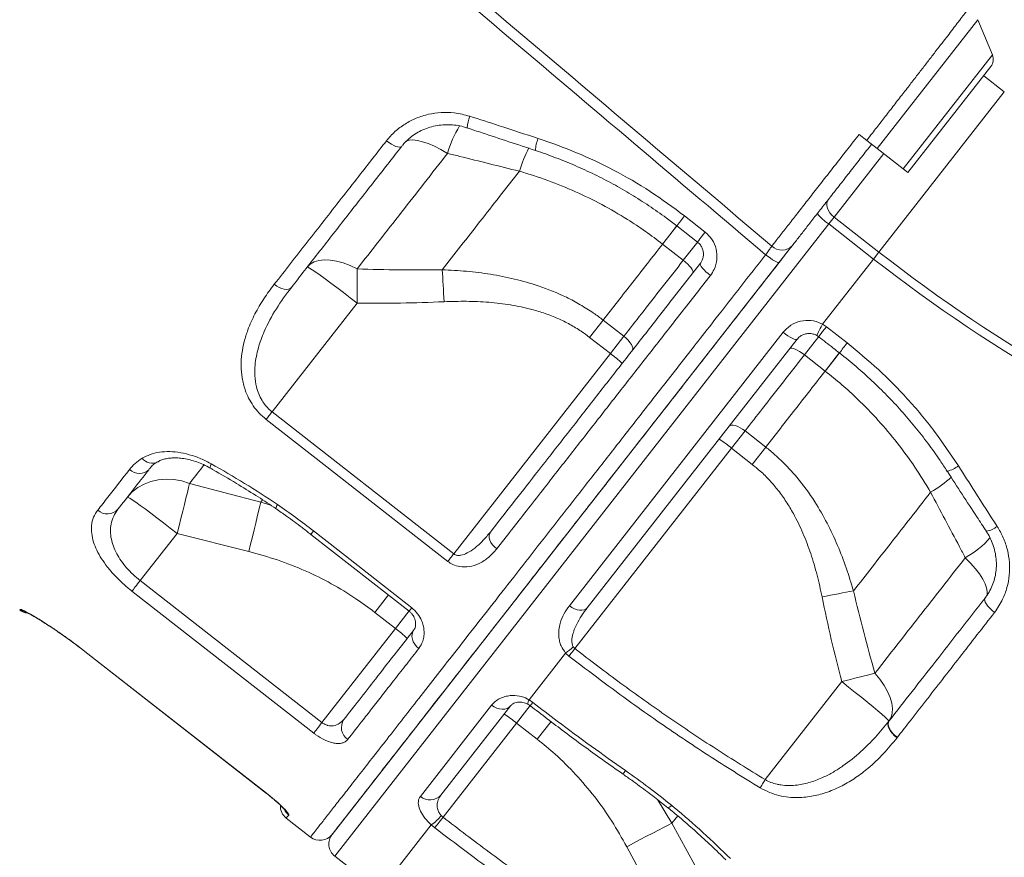
# Model space of a CAD drawing. Units: millimetres. Extents: x -46899 to 12840, y -13346 to 10465.
# Drawn here: x -5287 to -4967, y 5246 to 5518 of the extents above; entities that cross this region are included whole.
import ezdxf

# ---------------------------------------------------------------- set-up
doc = ezdxf.new("R2010")
doc.units = ezdxf.units.MM

msp = doc.modelspace()

# ---------------------------------------------------------------- linework, layer by layer
at = {"color": 8, "linetype": 'Continuous', "lineweight": 15}
for p, q in [((-4975.6, 5518.32), (-5008.35, 5476.39)), ((-4970.86, 5506.86), (-4999.85, 5469.75)), ((-5007.76, 5442.69), (-4967, 5494.85)), ((-5006.22, 5474.73), (-5022.35, 5454.09)), ((-5024.1, 5451.84), (-5184.76, 5246.2)), ((-5073.44, 5451.31), (-5078.13, 5445.3)), ((-5071.39, 5440.04), (-5066.71, 5446.03)), ((-5031.99, 5409.25), (-5027.32, 5415.24)), ((-5020.57, 5409.98), (-5025.25, 5403.99)), ((-5208.81, 5361.37), (-5208.24, 5362.1)), ((-5208.81, 5361.37), (-5205.55, 5360.33)), ((-5167.29, 5331.18), (-5171.74, 5325.48)), ((-5287.18, 5326.27), (-5287.05, 5326.43)), ((-5165, 5320.22), (-5160.53, 5325.94)), ((-5266, 5312.77), (-5266.03, 5312.74)), ((-5125.6, 5289.44), (-5121.15, 5295.14)), ((-5114.37, 5289.93), (-5118.87, 5284.18)), ((-5206.9, 5266.6), (-5206.93, 5266.56)), ((-5075.08, 5256.89), (-5079.79, 5264.54)), ((-5075.08, 5256.89), (-5073.21, 5259.28))]:
    msp.add_line(p, q, dxfattribs=at)
at = {"color": 7, "linetype": 'Continuous', "lineweight": 15}
for p, q in [((-4970.86, 5506.86), (-4975.6, 5518.32)), ((-4998.34, 5468.57), (-4971.38, 5503.08)), ((-4967, 5494.85), (-4973.71, 5500.09)), ((-5014.22, 5480.98), (-5011.75, 5479.05)), ((-5008.35, 5476.39), (-5011.75, 5479.05)), ((-4999.85, 5469.75), (-5008.35, 5476.39)), ((-5124.7, 5469.02), (-5124.7, 5469.02)), ((-4998.34, 5468.57), (-4999.85, 5469.75)), ((-5070.98, 5454.46), (-5064.25, 5449.19)), ((-5022.35, 5454.09), (-5024.1, 5451.84)), ((-5022.35, 5454.09), (-5007.76, 5442.69)), ((-5009.51, 5440.44), (-5024.1, 5451.84)), ((-5185.62, 5253.22), (-5036.16, 5444.52)), ((-5071.39, 5440.04), (-5078.13, 5445.3)), ((-5026.09, 5419.22), (-5009.51, 5440.44)), ((-5007.76, 5442.69), (-5009.51, 5440.44)), ((-5177.49, 5426.06), (-5205.12, 5390.69)), ((-5097.46, 5420.56), (-5101.85, 5414.95)), ((-5097.46, 5420.56), (-5090.72, 5415.29)), ((-5026.09, 5419.22), (-5024.85, 5418.39)), ((-5024.85, 5418.39), (-5018.1, 5413.12)), ((-5108.45, 5327.63), (-5038.95, 5416.59)), ((-5095.11, 5409.68), (-5101.85, 5414.95)), ((-5095.11, 5409.68), (-5090.72, 5415.29)), ((-5034.35, 5414.36), (-5102.63, 5326.96)), ((-5146.05, 5344.48), (-5095.11, 5409.68)), ((-5031.99, 5409.25), (-5025.25, 5403.99)), ((-5205.12, 5390.69), (-5146.05, 5344.48)), ((-5055.71, 5378.9), (-5051.32, 5384.51)), ((-5044.58, 5379.25), (-5051.32, 5384.51)), ((-5106.67, 5313.68), (-5055.71, 5378.9)), ((-5055.71, 5378.9), (-5048.97, 5373.63)), ((-5044.58, 5379.25), (-5048.97, 5373.63)), ((-5231.98, 5367.43), (-5208.81, 5361.37)), ((-4990.97, 5364.54), (-4990.97, 5364.54)), ((-5235.99, 5351.18), (-5248.02, 5335.79)), ((-5212.7, 5345.27), (-5235.99, 5351.18)), ((-5192.5, 5350.85), (-5160.57, 5325.89)), ((-5248.02, 5335.79), (-5188.92, 5289.61)), ((-5165, 5320.22), (-5171.74, 5325.48)), ((-5188.92, 5289.61), (-5165, 5320.22)), ((-5266.03, 5312.74), (-5206.93, 5266.56)), ((-5121.56, 5297.02), (-5109.66, 5312.25)), ((-5108.57, 5311.23), (-5109.66, 5312.25)), ((-5107.17, 5314.24), (-5106.67, 5313.68)), ((-5019.88, 5302.93), (-5044.79, 5271.05)), ((-5121.56, 5297.02), (-5120.32, 5296.18)), ((-5156.91, 5265.61), (-5133.76, 5295.25)), ((-5127.49, 5295.14), (-5150.24, 5266.02)), ((-5004.55, 5290.07), (-5004.45, 5290.2)), ((-5149.53, 5258.82), (-5125.6, 5289.44)), ((-5125.6, 5289.44), (-5118.87, 5284.18)), ((-5001.78, 5284.82), (-5001.89, 5284.69)), ((-5001.89, 5284.69), (-5001.89, 5284.68)), ((-5200.52, 5258.52), (-5192.64, 5252.36)), ((-5150.08, 5259.32), (-5149.53, 5258.82)), ((-5168.68, 5236.71), (-5153.34, 5256.35)), ((-5152.19, 5255.39), (-5153.34, 5256.35)), ((-5063.59, 5235.87), (-5075.08, 5256.89)), ((-5089.76, 5249.21), (-5078.39, 5228.04)), ((-5184.76, 5246.2), (-5176.88, 5240.05))]:
    msp.add_line(p, q, dxfattribs=at)
at = {"color": 7, "linetype": 'Continuous', "lineweight": 15, "flags": 128}
for points in [[(-5163, 5477.09), (-5163.27, 5476.9), (-5163.68, 5476.84), (-5164.21, 5476.91), (-5164.85, 5477.1), (-5165.57, 5477.41), (-5166.34, 5477.83), (-5167.14, 5478.33), (-5167.93, 5478.91)], [(-5022.35, 5454.09), (-5023.08, 5454.74), (-5023.7, 5455.46), (-5024.2, 5456.23), (-5024.54, 5457.02), (-5024.73, 5457.79), (-5024.74, 5458.52), (-5024.59, 5459.18), (-5024.27, 5459.74)], [(-5073.51, 5451.22), (-5068.79, 5447.53), (-5066.77, 5445.95)], [(-5193.68, 5437.83), (-5192.69, 5438.79), (-5191.43, 5439.51), (-5189.92, 5439.98), (-5188.19, 5440.17), (-5186.27, 5440.1), (-5184.2, 5439.76), (-5182.01, 5439.16), (-5179.75, 5438.3), (-5177.45, 5437.22)], [(-5040.2, 5439.36), (-5040.37, 5439.29), (-5040.68, 5439.35), (-5041.13, 5439.53), (-5041.7, 5439.82), (-5042.35, 5440.21), (-5043.08, 5440.69), (-5043.85, 5441.23), (-5044.63, 5441.82)], [(-5193.68, 5437.83), (-5193.45, 5437.78), (-5192.92, 5437.48), (-5192.07, 5436.94), (-5190.94, 5436.17), (-5189.54, 5435.18), (-5187.91, 5433.99), (-5186.07, 5432.63), (-5184.07, 5431.13), (-5181.94, 5429.51), (-5179.73, 5427.81), (-5177.49, 5426.06)], [(-5177.45, 5437.22), (-5177.45, 5435.97), (-5177.45, 5434.67), (-5177.45, 5433.32), (-5177.45, 5431.92), (-5177.45, 5430.49), (-5177.46, 5429.03), (-5177.47, 5427.55), (-5177.49, 5426.06)], [(-5068.25, 5435.93), (-5068.17, 5436.19), (-5068.25, 5436.56), (-5068.47, 5437.02), (-5068.84, 5437.56), (-5069.34, 5438.15), (-5069.95, 5438.78), (-5070.64, 5439.42), (-5071.39, 5440.04)], [(-5062.58, 5435.08), (-5063.34, 5435.69), (-5064.04, 5436.32), (-5064.66, 5436.93), (-5065.17, 5437.5), (-5065.56, 5438.01), (-5065.81, 5438.44), (-5065.91, 5438.77), (-5065.86, 5438.99)], [(-5149.77, 5436.94), (-5149.7, 5435.76), (-5149.63, 5434.53), (-5149.56, 5433.27), (-5149.48, 5431.97), (-5149.41, 5430.64), (-5149.34, 5429.29), (-5149.28, 5427.92), (-5149.21, 5426.54)], [(-5198.84, 5431.22), (-5199.23, 5430.87), (-5199.76, 5430.66), (-5200.41, 5430.58), (-5201.14, 5430.65), (-5201.94, 5430.86), (-5202.78, 5431.2), (-5203.61, 5431.66), (-5204.41, 5432.22)], [(-5087.99, 5410.68), (-5087.83, 5411.04), (-5087.83, 5411.5), (-5087.98, 5412.05), (-5088.29, 5412.67), (-5088.74, 5413.32), (-5089.31, 5414), (-5089.98, 5414.66), (-5090.72, 5415.29)], [(-5038.95, 5416.59), (-5038.17, 5416.01), (-5037.39, 5415.48), (-5036.65, 5415.03), (-5035.97, 5414.66), (-5035.38, 5414.41), (-5034.9, 5414.27), (-5034.55, 5414.25), (-5034.35, 5414.36)], [(-5036.73, 5411.31), (-5036.5, 5411.45), (-5036.13, 5411.46), (-5035.62, 5411.36), (-5035.01, 5411.13), (-5034.32, 5410.79), (-5033.56, 5410.35), (-5032.78, 5409.83), (-5031.99, 5409.25)], [(-5205.12, 5390.69), (-5205.38, 5390.36), (-5205.64, 5390.03), (-5205.9, 5389.7), (-5206.14, 5389.39), (-5206.38, 5389.08), (-5206.61, 5388.79), (-5206.83, 5388.51), (-5207.03, 5388.25)], [(-5147.96, 5342.04), (-5155.84, 5348.2), (-5187.34, 5372.85), (-5207.03, 5388.25)], [(-5056.47, 5386.05), (-5056.16, 5386.29), (-5055.71, 5386.4), (-5055.13, 5386.39), (-5054.46, 5386.24), (-5053.71, 5385.96), (-5052.92, 5385.57), (-5052.11, 5385.08), (-5051.32, 5384.51)], [(-5252.18, 5362.94), (-5250.62, 5364.64), (-5248.8, 5366.08), (-5246.75, 5367.24), (-5244.51, 5368.09), (-5242.12, 5368.62), (-5239.62, 5368.82), (-5237.07, 5368.69), (-5234.51, 5368.22), (-5231.98, 5367.43)], [(-5231.98, 5367.43), (-5232.3, 5366.07), (-5232.68, 5364.45), (-5233.13, 5362.61), (-5233.63, 5360.57), (-5234.17, 5358.37), (-5234.76, 5356.05), (-5235.37, 5353.64), (-5235.99, 5351.18)], [(-5252.18, 5362.94), (-5251.96, 5362.89), (-5251.43, 5362.6), (-5250.58, 5362.06), (-5249.45, 5361.28), (-5248.05, 5360.29), (-5246.42, 5359.11), (-5244.58, 5357.75), (-5242.58, 5356.24), (-5240.45, 5354.62), (-5238.24, 5352.92), (-5235.99, 5351.18)], [(-5208.81, 5361.37), (-5209.13, 5359.99), (-5209.5, 5358.37), (-5209.94, 5356.54), (-5210.42, 5354.53), (-5210.95, 5352.36), (-5211.51, 5350.07), (-5212.1, 5347.69), (-5212.7, 5345.27)], [(-5191.64, 5351.95), (-5183.76, 5345.79), (-5159.72, 5326.99)], [(-5132.07, 5346.13), (-5132.81, 5346.78), (-5133.44, 5347.49), (-5133.95, 5348.24), (-5134.31, 5349.01), (-5134.51, 5349.76), (-5134.55, 5350.46), (-5134.43, 5351.08), (-5134.14, 5351.61)], [(-5146.05, 5344.48), (-5146.31, 5344.15), (-5146.57, 5343.82), (-5146.82, 5343.49), (-5147.07, 5343.18), (-5147.31, 5342.87), (-5147.54, 5342.58), (-5147.76, 5342.3), (-5147.96, 5342.04)], [(-4979.69, 5343.27), (-4977.95, 5341.46), (-4976.41, 5339.68), (-4975.1, 5337.96), (-4974.04, 5336.32), (-4973.25, 5334.8), (-4972.75, 5333.43), (-4972.54, 5332.23), (-4972.63, 5331.22), (-4973.02, 5330.43)], [(-5248.02, 5335.79), (-5248.44, 5335.25), (-5248.85, 5334.73), (-5249.24, 5334.23), (-5249.6, 5333.76), (-5249.94, 5333.33), (-5250.24, 5332.95), (-5250.49, 5332.62), (-5250.69, 5332.36)], [(-5191.6, 5286.18), (-5199.48, 5292.34), (-5231, 5316.97), (-5250.69, 5332.36)], [(-5016.04, 5332.45), (-5017.2, 5332.24), (-5018.41, 5332.01), (-5019.65, 5331.78), (-5020.93, 5331.53), (-5022.24, 5331.28), (-5023.56, 5331.02), (-5024.91, 5330.75), (-5026.26, 5330.49)], [(-4973.28, 5330.09), (-4973.42, 5329.75), (-4973.38, 5329.3), (-4973.18, 5328.76), (-4972.81, 5328.14), (-4972.31, 5327.47), (-4971.68, 5326.79), (-4970.96, 5326.12), (-4970.16, 5325.48)], [(-5108.45, 5327.63), (-5107.65, 5327.08), (-5106.8, 5326.64), (-5105.95, 5326.33), (-5105.11, 5326.16), (-5104.34, 5326.14), (-5103.65, 5326.27), (-5103.07, 5326.55), (-5102.63, 5326.96)], [(-5157.39, 5313.73), (-5158.11, 5314.38), (-5158.72, 5315.13), (-5159.19, 5315.94), (-5159.49, 5316.77), (-5159.63, 5317.61), (-5159.59, 5318.4), (-5159.38, 5319.14), (-5159.01, 5319.78)], [(-5266.03, 5312.74), (-5224.66, 5280.41), (-5206.93, 5266.56)], [(-5266, 5312.77), (-5258.12, 5306.61), (-5226.6, 5281.99), (-5206.9, 5266.6)], [(-5108.57, 5311.23), (-5108.37, 5311.49), (-5108.15, 5311.77), (-5107.92, 5312.06), (-5107.68, 5312.37), (-5107.44, 5312.68), (-5107.18, 5313.01), (-5106.93, 5313.34), (-5106.67, 5313.68)], [(-5009.07, 5305.66), (-5010.28, 5305.36), (-5011.54, 5305.05), (-5012.85, 5304.73), (-5014.21, 5304.39), (-5015.59, 5304.03), (-5017.01, 5303.67), (-5018.44, 5303.31), (-5019.88, 5302.93)], [(-5004.55, 5290.07), (-5004.65, 5290.27), (-5005.07, 5290.72), (-5005.8, 5291.41), (-5006.82, 5292.32), (-5008.12, 5293.44), (-5009.67, 5294.74), (-5011.43, 5296.19), (-5013.38, 5297.77), (-5015.46, 5299.44), (-5017.65, 5301.17), (-5019.88, 5302.93)], [(-5004.55, 5290.07), (-5003.85, 5291.26), (-5003.46, 5292.66), (-5003.38, 5294.23), (-5003.6, 5295.96), (-5004.14, 5297.8), (-5004.97, 5299.73), (-5006.08, 5301.71), (-5007.46, 5303.7), (-5009.07, 5305.66)], [(-5133.76, 5295.25), (-5132.94, 5294.7), (-5132.07, 5294.29), (-5131.18, 5294.04), (-5130.29, 5293.94), (-5129.45, 5294.01), (-5128.68, 5294.24), (-5128.02, 5294.62), (-5127.49, 5295.14)], [(-5001.89, 5284.68), (-5002.69, 5285.33), (-5003.41, 5286.04), (-5004.01, 5286.8), (-5004.46, 5287.56), (-5004.75, 5288.3), (-5004.87, 5288.98), (-5004.8, 5289.58), (-5004.55, 5290.07)], [(-5001.89, 5284.69), (-5002.69, 5285.33), (-5003.41, 5286.04), (-5004.01, 5286.8), (-5004.46, 5287.56), (-5004.75, 5288.3), (-5004.87, 5288.98), (-5004.8, 5289.58), (-5004.55, 5290.07)], [(-5004.45, 5290.2), (-5004.7, 5289.71), (-5004.76, 5289.11), (-5004.65, 5288.43), (-5004.36, 5287.69), (-5003.91, 5286.93), (-5003.31, 5286.18), (-5002.59, 5285.46), (-5001.78, 5284.82)], [(-5188.92, 5289.61), (-5189.34, 5289.07), (-5189.75, 5288.55), (-5190.14, 5288.05), (-5190.51, 5287.58), (-5190.84, 5287.15), (-5191.14, 5286.77), (-5191.39, 5286.44), (-5191.6, 5286.18)], [(-5046.4, 5268.4), (-5046.23, 5268.68), (-5046.04, 5268.98), (-5045.85, 5269.3), (-5045.65, 5269.64), (-5045.44, 5269.98), (-5045.23, 5270.33), (-5045.01, 5270.69), (-5044.79, 5271.05)], [(-5152.19, 5255.39), (-5151.99, 5255.65), (-5151.74, 5255.98), (-5151.44, 5256.36), (-5151.11, 5256.79), (-5150.74, 5257.26), (-5150.35, 5257.76), (-5149.94, 5258.28), (-5149.53, 5258.82)], [(-5075.08, 5256.89), (-5076.34, 5256.25), (-5077.82, 5255.49), (-5079.49, 5254.62), (-5081.33, 5253.67), (-5083.31, 5252.63), (-5085.39, 5251.53), (-5087.55, 5250.39), (-5089.76, 5249.21)]]:
    msp.add_lwpolyline(points, dxfattribs=at)
at = {"color": 8, "linetype": 'Continuous', "lineweight": 15, "flags": 128}
for points in [[(-5148.07, 5474.82), (-5150.24, 5476.07), (-5152.34, 5477.14), (-5154.33, 5477.99), (-5156.18, 5478.62), (-5157.84, 5479.02), (-5159.3, 5479.18), (-5160.51, 5479.09), (-5161.47, 5478.75), (-5161.71, 5478.6)], [(-5070.98, 5454.46), (-5071.62, 5453.64), (-5072.21, 5452.89), (-5072.71, 5452.25), (-5073.1, 5451.75), (-5073.37, 5451.4), (-5073.5, 5451.24), (-5073.51, 5451.22)], [(-5073.44, 5451.31), (-5073.62, 5451.08), (-5075.01, 5449.29), (-5076.53, 5447.36), (-5078.13, 5445.3)], [(-5064.25, 5449.19), (-5064.89, 5448.37), (-5065.47, 5447.63), (-5065.97, 5446.98), (-5066.37, 5446.48), (-5066.63, 5446.14), (-5066.76, 5445.97), (-5066.77, 5445.95)], [(-5027.38, 5415.16), (-5027.37, 5415.17), (-5027.24, 5415.34), (-5026.97, 5415.68), (-5026.58, 5416.18), (-5026.08, 5416.82), (-5025.49, 5417.57), (-5024.85, 5418.39)], [(-5020.57, 5409.98), (-5020.74, 5409.77), (-5022.13, 5407.98), (-5023.65, 5406.04), (-5025.25, 5403.99)], [(-5224.96, 5373.83), (-5225.17, 5373.18), (-5225.25, 5372.7), (-5225.21, 5372.42), (-5225.16, 5372.37)], [(-5191.64, 5351.95), (-5192.15, 5351.29), (-5192.44, 5350.93), (-5192.49, 5350.86)], [(-5159.72, 5326.99), (-5160.23, 5326.33), (-5160.52, 5325.96), (-5160.57, 5325.89)], [(-5121.17, 5295.09), (-5121.12, 5295.16), (-5120.83, 5295.53), (-5120.32, 5296.18)]]:
    msp.add_lwpolyline(points, dxfattribs=at)
at = {"color": 7, "linetype": 'Continuous', "lineweight": 15}
for centre, radius, start, end in [((-4974.37, 5505.41), 3.79, 322, 22.448), ((-5015.78, 5464.51), 15.16, 217.6409, 236.6967), ((-5039.35, 5448.03), 4.7, 226.0994, 316.7393), ((-4689.96, 5849.45), 519.04, 232, 265), ((-4689.96, 5849.45), 516.19, 232, 265), ((-5116.26, 5380.58), 35.97, 46.0134, 53.9891), ((-5078.82, 5351.34), 35.97, 50.0109, 57.9867), ((-5248.32, 5375.26), 4.58, 226.2634, 314.7968), ((-5258.67, 5362.21), 4.68, 227.8817, 317.1879), ((-5284.13, 5330.18), 5, 232.0605, 263.9908), ((-5186.15, 5291.12), 35.97, 46.0134, 53.9891), ((-5124.74, 5333.72), 26.24, 305.07, 312.0422), ((-5177.84, 5287.98), 4.74, 145.6615, 235.2372), ((-5148.72, 5261.88), 35.97, 50.0109, 57.9867), ((-5153.78, 5269.17), 4.74, 228.7557, 318.3385), ((-5197.44, 5262.46), 5, 177.8993, 232.0832), ((-5163.63, 5270.92), 17.84, 305.2166, 319.4171), ((-5189.56, 5256.3), 5, 232.1088, 322.0011), ((-5181.68, 5250.14), 5, 142, 232)]:
    msp.add_arc(centre, radius, start, end, dxfattribs=at)
at = {"color": 8, "linetype": 'Continuous', "lineweight": 15}
for centre, radius, start, end in [((-5129.84, 5482.49), 11.82, 158.0229, 176.9909), ((-5114.34, 5465.24), 35.06, 148.1775, 164.1424), ((-5109.63, 5475.52), 9.84, 155.0769, 178.6708), ((-5079.73, 5455.31), 47.01, 153.0735, 163.0458), ((-5079.73, 5455.31), 47.01, 153.0736, 163.0459), ((-4993.08, 5399.61), 38.39, 149.2873, 155.4345), ((-5276.46, 5613.45), 326.93, 321.4903, 322.2099), ((-5244.13, 5378.15), 4.13, 218.0273, 295.7048), ((-4988.22, 5381.53), 10.49, 284.7929, 306.9033), ((-5014.7, 5404.18), 46.2, 300.9036, 311.3704), ((-5014.7, 5404.18), 46.2, 300.9034, 311.3703), ((-5201.03, 5358.7), 2.95, 141.6174, 169.239), ((-4974.29, 5359.76), 8.03, 280.3017, 308.3171), ((-4995.41, 5371.21), 32.06, 299.3607, 318.0936), ((-5283.97, 5330.37), 5, 231.9989, 254.9673), ((-5120.2, 5296), 1.71, 143.1561, 195.5149), ((-5162.14, 5323.86), 87.54, 324.3552, 325.2624), ((-5196.64, 5263.49), 5.02, 206.7286, 232.0059), ((-5076.98, 5263.96), 2.16, 285.6865, 324.6943)]:
    msp.add_arc(centre, radius, start, end, dxfattribs=at)
at = {"color": 7, "linetype": 'Continuous', "lineweight": 15}
for points, knots in [([(-5428.38, 5771.08), (-5408.1, 5753.93), (-5361.46, 5714.51), (-5297.11, 5660.07), (-5217.58, 5592.78), (-5135.62, 5523.4), (-5071.39, 5469.02), (-5042.61, 5444.65)], [0, 0, 0, 0, 0.157655, 0.362522, 0.500387, 0.776118, 1, 1, 1, 1]), ([(-5044.63, 5441.82), (-5073.17, 5466.01), (-5161.36, 5540.74), (-5278.76, 5640.3), (-5378.67, 5725.1), (-5418.97, 5759.33), (-5430.05, 5768.74)], [0, 0, 0, 0, 0.222112, 0.686164, 0.913714, 1, 1, 1, 1]), ([(-5011.75, 5479.05), (-5011.14, 5479.84), (-5009.58, 5481.84), (-5007.08, 5485.05), (-5004.26, 5488.72), (-5001.42, 5492.38), (-4998.67, 5495.91), (-4996.11, 5499.24), (-4993.69, 5502.37), (-4991.37, 5505.35), (-4989.21, 5508.17), (-4987.21, 5510.76), (-4985.36, 5513.12), (-4983.72, 5515.28), (-4982.44, 5516.95), (-4981.2, 5518.54), (-4980.09, 5520), (-4979.29, 5521.08), (-4978.71, 5521.81), (-4978.43, 5522.21), (-4978.49, 5522.15), (-4978.51, 5522.13)], [0, 0, 0, 0, 0.0351472, 0.0888938, 0.1430272, 0.1999589, 0.2573532, 0.3102303, 0.363107, 0.4175176, 0.4719283, 0.5255573, 0.5791867, 0.6344182, 0.6896493, 0.7241637, 0.7932686, 0.8632038, 0.9001827, 0.9742347, 1, 1, 1, 1]), ([(-5167.93, 5478.91), (-5167.04, 5479.94), (-5165.26, 5481.99), (-5161.95, 5484.45), (-5158.27, 5486.36), (-5154.3, 5487.64), (-5150.15, 5488.22), (-5145.57, 5488.16), (-5142.5, 5487.36), (-5140.8, 5486.91)], [0, 0, 0, 0, 0.138662, 0.277324, 0.41547, 0.55361, 0.691414, 0.829204, 1, 1, 1, 1]), ([(-5140.8, 5486.91), (-5137.64, 5485.88), (-5130.23, 5483.46), (-5122.81, 5481.05), (-5118.56, 5479.67)], [0, 0, 0, 0, 0.42614, 1, 1, 1, 1]), ([(-5162.89, 5477.19), (-5162.81, 5477.3), (-5162.28, 5478.05), (-5161.04, 5479.25), (-5159.21, 5480.76), (-5157.16, 5482), (-5154.96, 5482.98), (-5152.63, 5483.68), (-5150.21, 5484.09), (-5147.74, 5484.2), (-5145.27, 5484), (-5143.22, 5483.63), (-5142.04, 5483.21), (-5141.66, 5483.07)], [0, 0, 0, 0, 0.019086, 0.123012, 0.227104, 0.330615, 0.434327, 0.537791, 0.640666, 0.743519, 0.84644, 0.949209, 1, 1, 1, 1]), ([(-5141.64, 5483.11), (-5140.03, 5482.57), (-5132.64, 5480.1), (-5125.25, 5477.67), (-5119.47, 5475.76)], [0, 0, 0, 0, 0.21904, 1, 1, 1, 1]), ([(-5204.41, 5432.22), (-5202.65, 5434.46), (-5199.14, 5438.95), (-5193.74, 5445.87), (-5188.23, 5452.92), (-5182.62, 5460.1), (-5175.88, 5468.73), (-5170.93, 5475.07), (-5167.93, 5478.91)], [0, 0, 0, 0, 0.152319, 0.304732, 0.457145, 0.610318, 0.763491, 1, 1, 1, 1]), ([(-5118.56, 5479.67), (-5114.37, 5478.21), (-5106.01, 5475.27), (-5093.85, 5469.46), (-5082.04, 5462.66), (-5074.67, 5457.19), (-5070.98, 5454.46)], [0, 0, 0, 0, 0.2459805, 0.4919565, 0.7459795, 1, 1, 1, 1]), ([(-5042.61, 5444.65), (-5041.84, 5445.63), (-5040.38, 5447.5), (-5037.74, 5450.87), (-5034.92, 5454.49), (-5031.83, 5458.44), (-5028.52, 5462.68), (-5025.02, 5467.15), (-5021.44, 5471.73), (-5017.83, 5476.36), (-5015.42, 5479.44), (-5014.22, 5480.97), (-5014.22, 5480.98)], [0, 0, 0, 0, 0.121165, 0.23203, 0.34325, 0.454117, 0.564989, 0.676214, 0.787085, 0.89352, 0.999954, 1, 1, 1, 1]), ([(-5163, 5477.09), (-5166.1, 5473.13), (-5172.29, 5465.2), (-5181.36, 5453.59), (-5190.26, 5442.2), (-5195.98, 5434.88), (-5198.84, 5431.22)], [0, 0, 0, 0, 0.248334, 0.496668, 0.748334, 1, 1, 1, 1]), ([(-5119.47, 5475.75), (-5119.44, 5475.74), (-5117.23, 5475.06), (-5112.91, 5473.44), (-5106.53, 5470.88), (-5100.29, 5468.01), (-5094.22, 5464.88), (-5088.31, 5461.49), (-5082.55, 5457.81), (-5077.61, 5454.38), (-5074.67, 5452.08), (-5073.53, 5451.19)], [0, 0, 0, 0, 0.001571, 0.132934, 0.26462, 0.395902, 0.526163, 0.655885, 0.786159, 0.917168, 1, 1, 1, 1]), ([(-5010.16, 5477.8), (-5011.25, 5476.41), (-5013.44, 5473.61), (-5016.72, 5469.41), (-5019.97, 5465.25), (-5023.14, 5461.19), (-5026.15, 5457.34), (-5028.95, 5453.75), (-5031.52, 5450.47), (-5033.91, 5447.41), (-5035.24, 5445.7), (-5035.93, 5444.81)], [0, 0, 0, 0, 0.106447, 0.2128952, 0.3237628, 0.4349841, 0.545852, 0.6567208, 0.7679419, 0.8788088, 1, 1, 1, 1]), ([(-5148.07, 5474.82), (-5150.6, 5471.59), (-5155.66, 5465.12), (-5163.08, 5455.62), (-5170.38, 5446.27), (-5175.1, 5440.23), (-5177.45, 5437.22)], [0, 0, 0, 0, 0.248692, 0.497383, 0.748691, 1, 1, 1, 1]), ([(-5124.7, 5469.02), (-5131.18, 5470.63), (-5138.97, 5472.56), (-5146.77, 5474.5), (-5148.07, 5474.82)], [0, 0, 0, 0, 0.8324501, 1, 1, 1, 1]), ([(-5149.77, 5436.94), (-5147.76, 5439.51), (-5143.73, 5444.67), (-5137.51, 5452.63), (-5131.18, 5460.74), (-5126.86, 5466.26), (-5124.7, 5469.02)], [0, 0, 0, 0, 0.249025, 0.498051, 0.749025, 1, 1, 1, 1]), ([(-5078.13, 5445.3), (-5079.98, 5446.7), (-5083.69, 5449.52), (-5090.26, 5453.85), (-5097.82, 5458.24), (-5106.5, 5462.48), (-5115.47, 5466.16), (-5121.62, 5468.07), (-5124.7, 5469.02)], [0, 0, 0, 0, 0.131238, 0.262975, 0.44476, 0.626556, 0.81327, 1, 1, 1, 1]), ([(-5064.25, 5449.19), (-5063.44, 5448.42), (-5061.82, 5446.87), (-5060.53, 5443.69), (-5060.31, 5440.3), (-5061.08, 5437.3), (-5062.15, 5435.72), (-5062.58, 5435.08)], [0, 0, 0, 0, 0.209566, 0.419859, 0.632891, 0.849801, 1, 1, 1, 1]), ([(-5078.13, 5445.3), (-5081.4, 5441.11), (-5087.96, 5432.72), (-5094.29, 5424.62), (-5097.46, 5420.56)], [0, 0, 0, 0, 0.4988, 1, 1, 1, 1]), ([(-5066.8, 5445.93), (-5066.6, 5445.78), (-5066.09, 5445.39), (-5065.47, 5444.51), (-5064.98, 5443.38), (-5064.79, 5442.16), (-5064.91, 5440.95), (-5065.26, 5439.86), (-5065.69, 5439.27), (-5065.88, 5439.01)], [0, 0, 0, 0, 0.089384, 0.240467, 0.394368, 0.549777, 0.706643, 0.867027, 1, 1, 1, 1]), ([(-5044.63, 5441.82), (-5044.31, 5442.27), (-5043.67, 5443.16), (-5043, 5444.1), (-5042.71, 5444.51), (-5042.61, 5444.65)], [0, 0, 0, 0, 0.394264, 0.788316, 1, 1, 1, 1]), ([(-5035.93, 5444.81), (-5036.15, 5444.54), (-5036.76, 5443.76), (-5038.18, 5441.94), (-5039.53, 5440.22), (-5040.2, 5439.36)], [0, 0, 0, 0, 0.211833, 0.605919, 1, 1, 1, 1]), ([(-5040.2, 5439.36), (-5043.84, 5434.7), (-5051.11, 5425.39), (-5062.01, 5411.44), (-5072.88, 5397.53), (-5083.65, 5383.74), (-5094.13, 5370.33), (-5104.22, 5357.41), (-5113.89, 5345.03), (-5123.09, 5333.26), (-5131.81, 5322.1), (-5140, 5311.62), (-5147.61, 5301.88), (-5154.6, 5292.94), (-5160.93, 5284.83), (-5166.59, 5277.58), (-5171.58, 5271.2), (-5175.84, 5265.74), (-5179.36, 5261.23), (-5182.11, 5257.72), (-5184.11, 5255.16), (-5185.25, 5253.7), (-5185.73, 5253.08), (-5185.61, 5253.24), (-5185.6, 5253.25)], [0, 0, 0, 0, 0.045486, 0.090972, 0.138607, 0.186405, 0.234258, 0.282056, 0.329692, 0.377327, 0.425126, 0.472979, 0.520778, 0.568414, 0.61605, 0.66385, 0.711704, 0.759503, 0.80714, 0.854778, 0.902578, 0.950434, 0.998234, 1, 1, 1, 1]), ([(-5177.45, 5437.22), (-5172.84, 5437.08), (-5163.62, 5436.8), (-5154.39, 5436.89), (-5149.77, 5436.94)], [0, 0, 0, 0, 0.499832, 1, 1, 1, 1]), ([(-5134.14, 5351.61), (-5131.77, 5354.64), (-5127.02, 5360.72), (-5119.38, 5370.49), (-5111.3, 5380.83), (-5102.78, 5391.74), (-5093.95, 5403.05), (-5084.82, 5414.73), (-5075.43, 5426.75), (-5069.05, 5434.91), (-5065.86, 5438.99)], [0, 0, 0, 0, 0.116812, 0.233934, 0.359749, 0.485662, 0.611477, 0.74095, 0.870527, 1, 1, 1, 1]), ([(-5090.72, 5415.29), (-5088.82, 5417.73), (-5084.72, 5422.98), (-5078.28, 5431.23), (-5073.69, 5437.1), (-5071.39, 5440.04)], [0, 0, 0, 0, 0.300876, 0.650028, 1, 1, 1, 1]), ([(-5149.77, 5436.94), (-5147.16, 5436.8), (-5141.93, 5436.54), (-5134.08, 5435.55), (-5126.26, 5434.03), (-5117.92, 5431.67), (-5110.78, 5428.8), (-5104.87, 5425.64), (-5100.89, 5423.14), (-5098.5, 5421.34), (-5097.46, 5420.56)], [0, 0, 0, 0, 0.140981, 0.281938, 0.425625, 0.569262, 0.74782, 0.838876, 0.929924, 1, 1, 1, 1]), ([(-5062.58, 5435.08), (-5065.74, 5431.04), (-5072.05, 5422.96), (-5081.34, 5411.07), (-5090.56, 5399.27), (-5099.65, 5387.63), (-5108.59, 5376.19), (-5116.14, 5366.52), (-5124.04, 5356.42), (-5128.88, 5350.22), (-5132.07, 5346.13)], [0, 0, 0, 0, 0.125818, 0.251733, 0.37755, 0.507024, 0.636602, 0.766075, 0.845751, 1, 1, 1, 1]), ([(-5207.03, 5388.25), (-5207.82, 5388.92), (-5209.39, 5390.27), (-5211.29, 5392.65), (-5212.81, 5395.19), (-5214.1, 5398.25), (-5214.97, 5401.78), (-5215.29, 5405.76), (-5215.03, 5409.72), (-5214.25, 5413.62), (-5212.88, 5417.94), (-5210.78, 5422.6), (-5207.89, 5427.55), (-5205.57, 5430.66), (-5204.41, 5432.22)], [0, 0, 0, 0, 0.054672, 0.109385, 0.163871, 0.218418, 0.298901, 0.379533, 0.46447, 0.54973, 0.634852, 0.756404, 0.878279, 1, 1, 1, 1]), ([(-5198.84, 5431.22), (-5200.54, 5428.93), (-5203.92, 5424.35), (-5207.45, 5417.71), (-5209.73, 5411.56), (-5210.7, 5406.69), (-5210.81, 5402.42), (-5210.38, 5399.27), (-5209.53, 5396.56), (-5208.53, 5394.52), (-5207.31, 5392.79), (-5206.19, 5391.57), (-5205.4, 5390.92), (-5205.12, 5390.69)], [0, 0, 0, 0, 0.1909482, 0.3816791, 0.5116229, 0.6412984, 0.7201023, 0.7987268, 0.8497998, 0.9007845, 0.9395248, 0.9782346, 1, 1, 1, 1]), ([(-5149.21, 5426.54), (-5153.92, 5426.36), (-5163.34, 5426), (-5172.77, 5426.04), (-5177.49, 5426.06)], [0, 0, 0, 0, 0.499788, 1, 1, 1, 1]), ([(-5101.85, 5414.95), (-5102.75, 5415.62), (-5104.82, 5417.16), (-5108.27, 5419.23), (-5112.2, 5421.17), (-5116.33, 5422.78), (-5121.45, 5424.34), (-5127.55, 5425.62), (-5134.68, 5426.45), (-5141.92, 5426.78), (-5146.78, 5426.62), (-5149.21, 5426.54)], [0, 0, 0, 0, 0.067972, 0.155081, 0.242204, 0.331852, 0.421519, 0.564216, 0.706989, 0.853477, 1, 1, 1, 1]), ([(-5038.95, 5416.59), (-5038.16, 5417.42), (-5036.58, 5419.08), (-5033.33, 5420.4), (-5029.89, 5420.63), (-5027.44, 5419.94), (-5026.27, 5419.31), (-5026.09, 5419.22)], [0, 0, 0, 0, 0.2418906, 0.4829177, 0.7220913, 0.9575648, 1, 1, 1, 1]), ([(-5034.3, 5414.37), (-5034.13, 5414.57), (-5033.72, 5415.1), (-5032.8, 5415.7), (-5031.63, 5416.14), (-5030.38, 5416.28), (-5029.16, 5416.07), (-5028.35, 5415.82), (-5028.01, 5415.57), (-5028.01, 5415.57)], [0, 0, 0, 0, 0.118858, 0.300851, 0.4806, 0.658033, 0.828014, 0.997974, 1, 1, 1, 1]), ([(-5028.21, 5415.68), (-5028.07, 5415.61), (-5027.78, 5415.46), (-5027.53, 5415.24), (-5027.4, 5415.13)], [0, 0, 0, 0, 0.468512, 1, 1, 1, 1]), ([(-5027.38, 5415.16), (-5025.81, 5413.93), (-5023.56, 5412.17), (-5021.31, 5410.42), (-5020.63, 5409.9)], [0, 0, 0, 0, 0.700009, 1, 1, 1, 1]), ([(-5018.1, 5413.12), (-5014.66, 5410.3), (-5007.77, 5404.65), (-4998.34, 5394.99), (-4989.56, 5384.55), (-4984.47, 5376.95), (-4981.92, 5373.14)], [0, 0, 0, 0, 0.245999, 0.492001, 0.745998, 1, 1, 1, 1]), ([(-5051.32, 5384.51), (-5049.42, 5386.94), (-5045.32, 5392.19), (-5038.88, 5400.44), (-5034.29, 5406.31), (-5031.99, 5409.25)], [0, 0, 0, 0, 0.300876, 0.650028, 1, 1, 1, 1]), ([(-5020.64, 5409.88), (-5020.59, 5409.85), (-5018.72, 5408.45), (-5015.17, 5405.45), (-5010.03, 5400.89), (-5005.13, 5396.09), (-5000.46, 5391.09), (-4996.03, 5385.91), (-4991.84, 5380.52), (-4988.34, 5375.67), (-4986.35, 5372.55), (-4985.58, 5371.36)], [0, 0, 0, 0, 0.0032503, 0.1341702, 0.265525, 0.3966201, 0.5268087, 0.6567199, 0.7873114, 0.9184648, 1, 1, 1, 1]), ([(-5025.25, 5403.99), (-5028.53, 5399.8), (-5035.09, 5391.41), (-5041.41, 5383.31), (-5044.58, 5379.25)], [0, 0, 0, 0, 0.4988, 1, 1, 1, 1]), ([(-5025.25, 5403.99), (-5023.44, 5402.53), (-5019.82, 5399.61), (-5014.02, 5394.29), (-5007.93, 5388.02), (-5001.72, 5380.62), (-4995.99, 5372.81), (-4992.64, 5367.3), (-4990.97, 5364.54)], [0, 0, 0, 0, 0.1312378, 0.2629747, 0.4447599, 0.626556, 0.8132698, 1, 1, 1, 1]), ([(-5247.39, 5375.6), (-5246.55, 5376.05), (-5244.89, 5376.94), (-5241.82, 5377.66), (-5238.45, 5377.86), (-5234.84, 5377.51), (-5231.11, 5376.59), (-5227.78, 5375.33), (-5225.76, 5374.26), (-5224.96, 5373.83)], [0, 0, 0, 0, 0.1511802, 0.3023498, 0.4527763, 0.6031859, 0.7522426, 0.9012834, 1, 1, 1, 1]), ([(-5016.04, 5332.45), (-5016.8, 5334.96), (-5018.33, 5339.97), (-5021.18, 5347.35), (-5024.54, 5354.56), (-5028.85, 5362.08), (-5033.37, 5368.32), (-5037.86, 5373.29), (-5041.25, 5376.54), (-5043.57, 5378.43), (-5044.58, 5379.25)], [0, 0, 0, 0, 0.140981, 0.281938, 0.425625, 0.569262, 0.74782, 0.838876, 0.929924, 1, 1, 1, 1]), ([(-5251.49, 5371.95), (-5250.91, 5372.63), (-5249.74, 5373.99), (-5248.17, 5375.06), (-5247.39, 5375.6)], [0, 0, 0, 0, 0.496806, 1, 1, 1, 1]), ([(-5245.05, 5372.15), (-5244.74, 5372.51), (-5244.14, 5373.22), (-5243.22, 5373.99), (-5242.55, 5374.36), (-5242.38, 5374.45)], [0, 0, 0, 0, 0.4281408, 0.8555305, 1, 1, 1, 1]), ([(-5242.34, 5374.41), (-5242.25, 5374.46), (-5241.91, 5374.71), (-5241.01, 5375.09), (-5239.66, 5375.49), (-5238.05, 5375.72), (-5236.25, 5375.77), (-5234.32, 5375.61), (-5232.28, 5375.23), (-5230.16, 5374.63), (-5228, 5373.81), (-5226.32, 5373.04), (-5225.39, 5372.48), (-5225.17, 5372.35)], [0, 0, 0, 0, 0.03048, 0.131594, 0.238809, 0.345437, 0.448369, 0.551134, 0.655354, 0.758351, 0.861877, 0.9667, 1, 1, 1, 1]), ([(-5224.96, 5373.83), (-5221.31, 5371.74), (-5213.99, 5367.55), (-5206.9, 5362.87), (-5203.34, 5360.53)], [0, 0, 0, 0, 0.499121, 1, 1, 1, 1]), ([(-5048.97, 5373.63), (-5048.1, 5372.92), (-5046.1, 5371.29), (-5043.25, 5368.44), (-5040.42, 5365.09), (-5037.86, 5361.48), (-5035.11, 5356.89), (-5032.39, 5351.27), (-5029.86, 5344.56), (-5027.8, 5337.62), (-5026.77, 5332.86), (-5026.26, 5330.49)], [0, 0, 0, 0, 0.067972, 0.155081, 0.242204, 0.331852, 0.421519, 0.564216, 0.706989, 0.853477, 1, 1, 1, 1]), ([(-4981.92, 5373.14), (-4980.14, 5370.34), (-4975.95, 5363.76), (-4971.74, 5357.22), (-4969.31, 5353.46)], [0, 0, 0, 0, 0.425062, 1, 1, 1, 1]), ([(-5261.81, 5358.74), (-5260.73, 5360.12), (-5257.51, 5364.24), (-5253.89, 5368.87), (-5251.49, 5371.95)], [0, 0, 0, 0, 0.335439, 1, 1, 1, 1]), ([(-5245.1, 5372.01), (-5246.88, 5369.73), (-5250.46, 5365.15), (-5253.64, 5361.07), (-5255.24, 5359.03)], [0, 0, 0, 0, 0.4993159, 1, 1, 1, 1]), ([(-5225.16, 5372.37), (-5224.88, 5372.21), (-5222.04, 5370.62), (-5217.11, 5367.71), (-5210.53, 5363.62), (-5206.27, 5360.88), (-5204.15, 5359.39), (-5203.94, 5359.24)], [0, 0, 0, 0, 0.038999, 0.393288, 0.689737, 0.969161, 1, 1, 1, 1]), ([(-4985.54, 5371.39), (-4985.52, 5371.37), (-4982.34, 5366.4), (-4978.11, 5359.88), (-4973.87, 5353.43), (-4972.84, 5351.86)], [0, 0, 0, 0, 0.0036665, 0.7587367, 1, 1, 1, 1]), ([(-5016.04, 5332.45), (-5014.02, 5335.03), (-5010, 5340.19), (-5003.78, 5348.15), (-4997.44, 5356.25), (-4993.13, 5361.78), (-4990.97, 5364.54)], [0, 0, 0, 0, 0.249025, 0.498051, 0.749025, 1, 1, 1, 1]), ([(-4990.97, 5364.54), (-4987.84, 5358.64), (-4984.09, 5351.55), (-4980.32, 5344.46), (-4979.69, 5343.27)], [0, 0, 0, 0, 0.83245, 1, 1, 1, 1]), ([(-5203.34, 5360.53), (-5201.36, 5359.15), (-5197.39, 5356.39), (-5193.56, 5353.43), (-5191.64, 5351.95)], [0, 0, 0, 0, 0.499377, 1, 1, 1, 1]), ([(-5250.69, 5332.36), (-5251.69, 5333.18), (-5253.68, 5334.8), (-5256.35, 5337.46), (-5258.69, 5340.18), (-5260.65, 5342.94), (-5262.18, 5345.69), (-5263.28, 5348.47), (-5263.87, 5351.17), (-5263.9, 5353.89), (-5263.3, 5356.48), (-5262.31, 5357.99), (-5261.81, 5358.74)], [0, 0, 0, 0, 0.089781, 0.179578, 0.269511, 0.359483, 0.453305, 0.547174, 0.651264, 0.755407, 0.877677, 1, 1, 1, 1]), ([(-5255.24, 5359.03), (-5255.74, 5358.3), (-5256.74, 5356.82), (-5257.51, 5354.38), (-5257.75, 5351.88), (-5257.49, 5349.45), (-5256.79, 5347), (-5255.72, 5344.61), (-5254.27, 5342.24), (-5252.49, 5339.96), (-5250.4, 5337.76), (-5248.81, 5336.44), (-5248.02, 5335.79)], [0, 0, 0, 0, 0.12556, 0.251055, 0.356434, 0.461746, 0.555226, 0.648645, 0.736976, 0.825256, 0.912639, 1, 1, 1, 1]), ([(-5203.94, 5359.23), (-5202.75, 5358.42), (-5199.86, 5356.43), (-5196.06, 5353.61), (-5193.47, 5351.58), (-5192.52, 5350.83)], [0, 0, 0, 0, 0.305032, 0.74337, 1, 1, 1, 1]), ([(-5146.05, 5344.48), (-5145.85, 5344.36), (-5145.57, 5344.18), (-5144.83, 5343.97), (-5144.26, 5343.99), (-5143.07, 5344.18), (-5141.41, 5344.84), (-5138.99, 5346.48), (-5136.47, 5348.79), (-5134.92, 5350.66), (-5134.14, 5351.61)], [0, 0, 0, 0, 0.044198, 0.062124, 0.147522, 0.152236, 0.302512, 0.503416, 0.749974, 1, 1, 1, 1]), ([(-4972.87, 5351.84), (-4972.77, 5351.69), (-4972.18, 5350.87), (-4971.37, 5349.24), (-4970.46, 5346.97), (-4969.87, 5344.61), (-4969.57, 5342.22), (-4969.57, 5339.84), (-4969.87, 5337.5), (-4970.47, 5335.23), (-4971.36, 5333.08), (-4972.31, 5331.36), (-4973.06, 5330.44), (-4973.31, 5330.12)], [0, 0, 0, 0, 0.022326, 0.1236, 0.22583, 0.327232, 0.429391, 0.532221, 0.633993, 0.737028, 0.840516, 0.944522, 1, 1, 1, 1]), ([(-4969.31, 5353.46), (-4968.61, 5352.24), (-4967.2, 5349.81), (-4965.89, 5345.82), (-4965.24, 5341.71), (-4965.28, 5337.56), (-4966.03, 5333.53), (-4967.52, 5329.37), (-4969.22, 5326.87), (-4970.16, 5325.48)], [0, 0, 0, 0, 0.137234, 0.27448, 0.412414, 0.550357, 0.688892, 0.82743, 1, 1, 1, 1]), ([(-5171.74, 5325.48), (-5173.75, 5326.99), (-5178.28, 5330.38), (-5185.83, 5334.92), (-5194.37, 5339.15), (-5203.33, 5342.68), (-5209.58, 5344.41), (-5212.7, 5345.27)], [0, 0, 0, 0, 0.164568, 0.370211, 0.575865, 0.787923, 1, 1, 1, 1]), ([(-5132.07, 5346.13), (-5132.9, 5345.19), (-5134.54, 5343.31), (-5137.57, 5341.34), (-5140.78, 5340.25), (-5143.76, 5340.19), (-5146.21, 5340.86), (-5147.43, 5341.68), (-5147.96, 5342.04)], [0, 0, 0, 0, 0.221197, 0.441857, 0.634408, 0.795903, 0.910326, 1, 1, 1, 1]), ([(-4979.69, 5343.27), (-4982.22, 5340.03), (-4987.27, 5333.56), (-4994.7, 5324.06), (-5002, 5314.72), (-5006.71, 5308.68), (-5009.07, 5305.66)], [0, 0, 0, 0, 0.248692, 0.497383, 0.748691, 1, 1, 1, 1]), ([(-5009.07, 5305.66), (-5010.32, 5310.1), (-5012.82, 5318.99), (-5014.97, 5327.96), (-5016.04, 5332.45)], [0, 0, 0, 0, 0.499832, 1, 1, 1, 1]), ([(-5026.26, 5330.49), (-5025.29, 5325.87), (-5023.36, 5316.64), (-5021.04, 5307.5), (-5019.88, 5302.93)], [0, 0, 0, 0, 0.499788, 1, 1, 1, 1]), ([(-5004.45, 5290.2), (-5001.98, 5293.37), (-4997.03, 5299.7), (-4989.32, 5309.57), (-4981.42, 5319.68), (-4976, 5326.62), (-4973.28, 5330.09)], [0, 0, 0, 0, 0.24877, 0.49754, 0.74877, 1, 1, 1, 1]), ([(-5287.05, 5326.43), (-5286.96, 5326.44), (-5286.77, 5326.46), (-5285.74, 5326), (-5284.2, 5325.19), (-5282.15, 5324), (-5279.66, 5322.47), (-5276.82, 5320.62), (-5273.7, 5318.49), (-5270.07, 5315.89), (-5267.47, 5313.9), (-5266, 5312.77)], [0, 0, 0, 0, 0.108021, 0.216041, 0.323668, 0.431288, 0.538606, 0.645914, 0.752824, 0.859726, 1, 1, 1, 1]), ([(-5285.25, 5325.6), (-5285.26, 5325.61), (-5285.27, 5325.61), (-5285.06, 5325.52), (-5284.63, 5325.3), (-5283.9, 5324.92), (-5282.91, 5324.36), (-5281.65, 5323.62), (-5280.16, 5322.71), (-5278.48, 5321.64), (-5276.64, 5320.43), (-5274.68, 5319.1), (-5272.61, 5317.66), (-5270.48, 5316.12), (-5268.32, 5314.51), (-5266.83, 5313.37), (-5266.07, 5312.77), (-5266.03, 5312.74)], [0, 0, 0, 0, 0.01998, 0.067117, 0.125173, 0.192749, 0.266783, 0.345185, 0.425409, 0.50619, 0.58792, 0.669327, 0.750569, 0.832335, 0.913921, 0.994956, 1, 1, 1, 1]), ([(-5160.58, 5325.89), (-5160.55, 5325.87), (-5160.26, 5325.67), (-5159.79, 5325.18), (-5159.24, 5324.47), (-5158.83, 5323.68), (-5158.54, 5322.84), (-5158.41, 5321.98), (-5158.44, 5321.15), (-5158.62, 5320.43), (-5158.83, 5319.98), (-5158.98, 5319.82), (-5159.02, 5319.79)], [0, 0, 0, 0, 0.008861, 0.082456, 0.160302, 0.247552, 0.351218, 0.477324, 0.61696, 0.77876, 0.956574, 1, 1, 1, 1]), ([(-5159.72, 5326.99), (-5159.03, 5326.36), (-5157.67, 5325.11), (-5156.54, 5323.04), (-5155.94, 5321.25), (-5155.67, 5319.57), (-5155.7, 5317.84), (-5156.13, 5315.72), (-5156.91, 5314.49), (-5157.39, 5313.73)], [0, 0, 0, 0, 0.150339, 0.30063, 0.404136, 0.507778, 0.64268, 0.777713, 1, 1, 1, 1]), ([(-5109.66, 5312.25), (-5110.21, 5313.01), (-5111.1, 5314.23), (-5111.66, 5316.07), (-5111.94, 5317.83), (-5111.9, 5319.81), (-5111.39, 5322.29), (-5110.33, 5324.98), (-5109.08, 5326.75), (-5108.45, 5327.63)], [0, 0, 0, 0, 0.14332, 0.231065, 0.318975, 0.453164, 0.587613, 0.793668, 1, 1, 1, 1]), ([(-5102.63, 5326.96), (-5103.27, 5326.11), (-5104.54, 5324.4), (-5106.22, 5321.45), (-5107.4, 5318.57), (-5107.72, 5316.17), (-5107.5, 5314.87), (-5107.25, 5314.39), (-5107.17, 5314.24)], [0, 0, 0, 0, 0.227606, 0.455054, 0.731363, 0.890663, 0.965467, 1, 1, 1, 1]), ([(-4970.16, 5325.48), (-4972.08, 5323.02), (-4977.82, 5315.63), (-4985.31, 5306), (-4992.62, 5296.59), (-4997.51, 5290.31), (-5000.53, 5286.43), (-5001.78, 5284.82)], [0, 0, 0, 0, 0.1745935, 0.5239369, 0.6994778, 0.8750185, 1, 1, 1, 1]), ([(-5181.76, 5290.65), (-5180.16, 5292.7), (-5176.96, 5296.8), (-5171.48, 5303.81), (-5165.56, 5311.39), (-5161.19, 5316.98), (-5159.01, 5319.78)], [0, 0, 0, 0, 0.248275, 0.496549, 0.748275, 1, 1, 1, 1]), ([(-5157.39, 5313.73), (-5158.72, 5312.02), (-5161.39, 5308.61), (-5165.17, 5303.76), (-5168.81, 5299.11), (-5172.26, 5294.69), (-5176.28, 5289.55), (-5178.91, 5286.18), (-5180.55, 5284.08)], [0, 0, 0, 0, 0.149601, 0.299294, 0.448987, 0.599424, 0.749861, 1, 1, 1, 1]), ([(-5106.67, 5313.68), (-5101.7, 5309.88), (-5091.76, 5302.28), (-5076.42, 5291.43), (-5060.8, 5280.95), (-5050.13, 5274.35), (-5044.79, 5271.05)], [0, 0, 0, 0, 0.249583, 0.499166, 0.749583, 1, 1, 1, 1]), ([(-5046.4, 5268.4), (-5049.24, 5270.14), (-5057.76, 5275.37), (-5071.73, 5284.48), (-5089.71, 5296.89), (-5101.8, 5306.08), (-5108.57, 5311.23)], [0, 0, 0, 0, 0.132389, 0.397191, 0.662242, 1, 1, 1, 1]), ([(-5133.76, 5295.25), (-5133.38, 5295.67), (-5132.62, 5296.52), (-5131.15, 5297.45), (-5129.51, 5298.1), (-5127.41, 5298.5), (-5124.9, 5298.39), (-5122.76, 5297.68), (-5121.75, 5297.12), (-5121.56, 5297.02)], [0, 0, 0, 0, 0.152887, 0.30574, 0.445222, 0.584555, 0.79322, 0.961607, 1, 1, 1, 1]), ([(-5127.47, 5295.14), (-5127.37, 5295.27), (-5127.15, 5295.53), (-5126.57, 5295.9), (-5125.8, 5296.19), (-5124.94, 5296.32), (-5124.03, 5296.3), (-5123.14, 5296.11), (-5122.41, 5295.86), (-5121.98, 5295.6), (-5121.85, 5295.52)], [0, 0, 0, 0, 0.160537, 0.344075, 0.507576, 0.648407, 0.771404, 0.870393, 0.959142, 1, 1, 1, 1]), ([(-5120.32, 5296.18), (-5117.68, 5294.15), (-5107.81, 5286.52), (-5097.65, 5279.28), (-5090.2, 5273.97)], [0, 0, 0, 0, 0.267201, 1, 1, 1, 1]), ([(-5122.04, 5295.65), (-5121.91, 5295.58), (-5121.62, 5295.42), (-5121.34, 5295.2), (-5121.18, 5295.07)], [0, 0, 0, 0, 0.431943, 1, 1, 1, 1]), ([(-5121.17, 5295.1), (-5117.47, 5292.25), (-5109.74, 5286.3), (-5099.66, 5278.9), (-5093.24, 5274.42), (-5090.99, 5272.86)], [0, 0, 0, 0, 0.373643, 0.780697, 1, 1, 1, 1]), ([(-5188.92, 5289.61), (-5188.8, 5289.52), (-5188.28, 5289.13), (-5187.61, 5288.84), (-5186.53, 5288.55), (-5185.81, 5288.52), (-5184.52, 5288.68), (-5183.12, 5289.21), (-5182.22, 5290.16), (-5181.76, 5290.65)], [0, 0, 0, 0, 0.045733, 0.198659, 0.223746, 0.415105, 0.446577, 0.715858, 1, 1, 1, 1]), ([(-5044.79, 5271.05), (-5044.18, 5270.74), (-5042.92, 5270.1), (-5041.19, 5269.6), (-5039.22, 5269.23), (-5037.01, 5269.07), (-5033.73, 5269.29), (-5029.94, 5270.14), (-5026.04, 5271.66), (-5022.56, 5273.49), (-5018.39, 5276.16), (-5013.77, 5279.9), (-5008.83, 5284.82), (-5005.98, 5288.32), (-5004.55, 5290.07)], [0, 0, 0, 0, 0.039176, 0.079617, 0.103151, 0.155872, 0.209827, 0.301529, 0.39547, 0.474225, 0.553007, 0.713613, 0.85636, 1, 1, 1, 1]), ([(-5180.55, 5284.08), (-5180.78, 5283.84), (-5181.25, 5283.35), (-5182.27, 5282.93), (-5183.51, 5282.77), (-5184.93, 5282.89), (-5186.47, 5283.3), (-5188.44, 5284.09), (-5190.22, 5285.14), (-5191.36, 5286), (-5191.6, 5286.18)], [0, 0, 0, 0, 0.128724, 0.257402, 0.386183, 0.514851, 0.630992, 0.747025, 0.947222, 1, 1, 1, 1]), ([(-5118.87, 5284.18), (-5116.92, 5282.59), (-5112.54, 5279.01), (-5106.3, 5272.79), (-5100.14, 5265.52), (-5094.54, 5257.68), (-5091.35, 5252.04), (-5089.76, 5249.21)], [0, 0, 0, 0, 0.164568, 0.370211, 0.575865, 0.787923, 1, 1, 1, 1]), ([(-5001.89, 5284.68), (-5003.34, 5282.91), (-5006.25, 5279.36), (-5010.8, 5275.08), (-5015.29, 5271.64), (-5019.68, 5268.99), (-5024.29, 5266.96), (-5029.08, 5265.62), (-5033.37, 5265.14), (-5037.15, 5265.29), (-5040.29, 5265.83), (-5043.45, 5266.8), (-5045.41, 5267.87), (-5046.4, 5268.4)], [0, 0, 0, 0, 0.137419, 0.274787, 0.378429, 0.482239, 0.585655, 0.679716, 0.773587, 0.829988, 0.886325, 0.943205, 1, 1, 1, 1]), ([(-5090.2, 5273.97), (-5087.65, 5272.17), (-5082.53, 5268.56), (-5077.66, 5264.66), (-5075.22, 5262.71)], [0, 0, 0, 0, 0.498939, 1, 1, 1, 1]), ([(-5091.01, 5272.82), (-5090.06, 5272.16), (-5087.38, 5270.3), (-5083.21, 5267.2), (-5079.29, 5264.21), (-5077.12, 5262.41), (-5076.44, 5261.84)], [0, 0, 0, 0, 0.190202, 0.534955, 0.853451, 1, 1, 1, 1]), ([(-5206.93, 5266.56), (-5206.73, 5266.4), (-5206.1, 5265.91), (-5205.06, 5265.06), (-5203.89, 5264.05), (-5202.85, 5263.11), (-5202.04, 5262.33), (-5201.45, 5261.72), (-5201.12, 5261.36), (-5200.98, 5261.17), (-5201, 5261.2), (-5201.01, 5261.21)], [0, 0, 0, 0, 0.066388, 0.213145, 0.359747, 0.505406, 0.64865, 0.772872, 0.884456, 0.977351, 1, 1, 1, 1]), ([(-5206.9, 5266.6), (-5206.03, 5265.89), (-5204.27, 5264.49), (-5202.05, 5262.47), (-5200.46, 5260.83), (-5199.71, 5259.84), (-5199.72, 5259.62), (-5199.73, 5259.53)], [0, 0, 0, 0, 0.211932, 0.424632, 0.639078, 0.855472, 1, 1, 1, 1]), ([(-5153.34, 5256.35), (-5154.07, 5257.08), (-5155.55, 5258.55), (-5156.97, 5260.86), (-5157.68, 5263.05), (-5157.54, 5264.64), (-5157.06, 5265.37), (-5156.91, 5265.61)], [0, 0, 0, 0, 0.2061631, 0.4128528, 0.6336465, 0.8813502, 1, 1, 1, 1]), ([(-5150.24, 5266.02), (-5150.41, 5265.79), (-5150.91, 5265.08), (-5151.4, 5263.78), (-5151.49, 5262.16), (-5151.09, 5260.72), (-5150.51, 5259.79), (-5150.14, 5259.39), (-5150.08, 5259.32)], [0, 0, 0, 0, 0.130389, 0.396782, 0.621824, 0.81776, 0.966371, 1, 1, 1, 1]), ([(-5076.39, 5261.9), (-5075.13, 5260.87), (-5072.2, 5258.48), (-5067.72, 5254.55), (-5062.89, 5250.12), (-5059.52, 5246.91), (-5057.78, 5245.16), (-5057.59, 5244.97)], [0, 0, 0, 0, 0.1896236, 0.4434736, 0.7026444, 0.9673844, 1, 1, 1, 1]), ([(-5075.22, 5262.71), (-5074.94, 5262.48), (-5071.45, 5259.6), (-5064.88, 5253.89), (-5058.99, 5248.2), (-5056.03, 5245.35)], [0, 0, 0, 0, 0.041745, 0.51938, 1, 1, 1, 1]), ([(-5149.53, 5258.82), (-5144.56, 5255.01), (-5134.63, 5247.41), (-5119.36, 5236.48), (-5103.84, 5225.88), (-5093.26, 5219.15), (-5087.97, 5215.78)], [0, 0, 0, 0, 0.249674, 0.499347, 0.749674, 1, 1, 1, 1]), ([(-5090.27, 5212.09), (-5093.09, 5213.87), (-5101.54, 5219.21), (-5115.42, 5228.46), (-5133.33, 5241), (-5145.42, 5250.22), (-5152.19, 5255.39)], [0, 0, 0, 0, 0.132296, 0.396905, 0.661708, 1, 1, 1, 1])]:
    msp.add_open_spline(points, degree=3, knots=knots, dxfattribs=at)
at = {"color": 8, "linetype": 'Continuous', "lineweight": 15}
for points, knots in [([(-5192.6, 5252.41), (-5192.58, 5252.44), (-5192.53, 5252.5), (-5191.8, 5253.43), (-5190.52, 5255.07), (-5188.65, 5257.47), (-5186.25, 5260.54), (-5183.34, 5264.26), (-5179.95, 5268.61), (-5176.02, 5273.64), (-5171.55, 5279.36), (-5166.53, 5285.78), (-5161.08, 5292.76), (-5155.23, 5300.25), (-5149.01, 5308.21), (-5142.32, 5316.77), (-5135.17, 5325.92), (-5127.57, 5335.65), (-5119.68, 5345.75), (-5111.55, 5356.16), (-5103.21, 5366.84), (-5094.51, 5377.96), (-5085.49, 5389.51), (-5076.16, 5401.45), (-5067.86, 5412.08), (-5060.03, 5422.1), (-5052.71, 5431.47), (-5047.32, 5438.37), (-5044.63, 5441.82)], [0, 0, 0, 0, 0.032576, 0.071785, 0.112133, 0.152513, 0.192861, 0.232069, 0.271307, 0.310515, 0.350861, 0.391241, 0.431588, 0.470795, 0.510032, 0.54924, 0.589586, 0.629964, 0.67031, 0.709517, 0.748754, 0.787961, 0.828307, 0.868685, 0.90903, 0.933864, 0.966896, 1, 1, 1, 1]), ([(-5227.28, 5373.44), (-5227.44, 5373.23), (-5229.12, 5371.08), (-5230.62, 5369.17), (-5231.98, 5367.43)], [0, 0, 0, 0, 0.09392, 1, 1, 1, 1]), ([(-5199.73, 5259.53), (-5199.9, 5259.31), (-5200.26, 5258.85), (-5200.51, 5258.54), (-5200.49, 5258.55), (-5200.49, 5258.56)], [0, 0, 0, 0, 0.368986, 0.775508, 1, 1, 1, 1])]:
    msp.add_open_spline(points, degree=3, knots=knots, dxfattribs=at)

doc.saveas('drawing.dxf')
